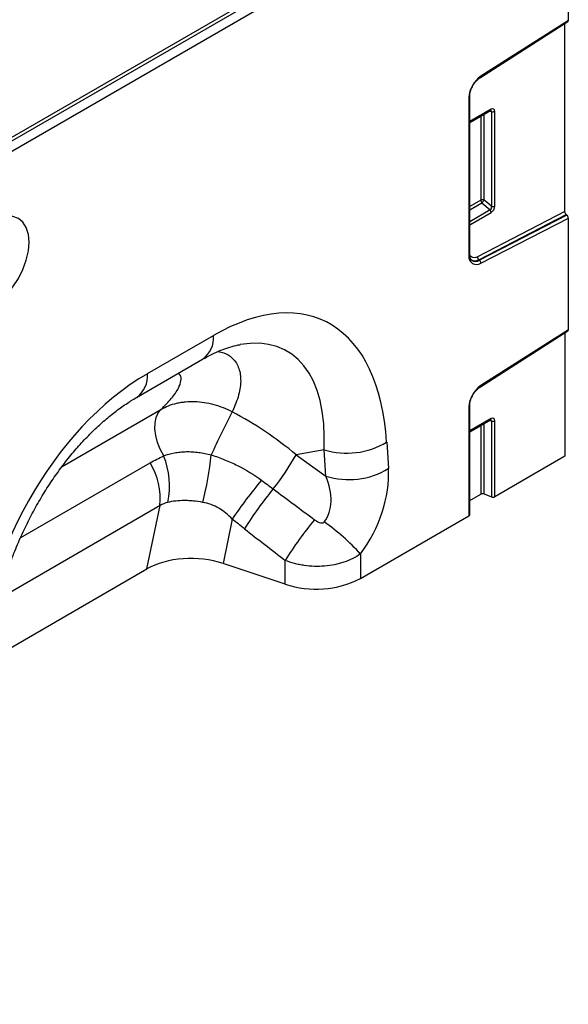
# Model space of a CAD drawing. Units: millimetres. Extents: x 3509 to 5325, y 3493 to 4518.
# Drawn here: x 5220 to 5325, y 3795 to 3985 of the extents above; entities that cross this region are included whole.
import ezdxf

# ---------------------------------------------------------------- set-up
doc = ezdxf.new("R2010")
doc.units = ezdxf.units.MM
doc.layers.add('3008363', color=7, linetype='Continuous')

# ---------------------------------------------------------------- blocks, each defined once
blk = doc.blocks.new('1253861_002_ISO_view')
for p, q in [((707.11, 491.79), (707.11, 533.39)), ((14.14, 131.18), (676.77, 513.7)), ((14.14, 130.45), (676.9, 513.06)), ((677.39, 511.33), (14.16, 128.45)), ((690.15, 480.81), (707.01, 491.56)), ((707.11, 491.79), (690.24, 481.03)), ((706.4, 454.95), (706.4, 491.18)), ((687.95, 476.92), (687.95, 446.46)), ((688.09, 446.67), (688.09, 477.12)), ((692.21, 474.66), (688.09, 472.28)), ((688.09, 472.11), (692.11, 474.43)), ((690.23, 473.35), (690.23, 457.14)), ((690.88, 457.17), (690.88, 473.72)), ((691.9, 474.31), (692.27, 474.23)), ((692.27, 474.23), (692.27, 455.97)), ((692.91, 456), (692.91, 474.26)), ((690.23, 457.14), (688.09, 455.9)), ((688.09, 455.3), (690.44, 456.65)), ((690.44, 456.65), (692.04, 455.27)), ((692.27, 455.97), (690.88, 457.17)), ((692.04, 455.27), (688.09, 453)), ((688.09, 452.39), (692.24, 454.79)), ((706.4, 454.95), (689.57, 446.25)), ((689.84, 445.67), (706.69, 454.38)), ((706.81, 454.28), (689.96, 445.58)), ((690.24, 445), (707.11, 453.71)), ((706.69, 454.38), (706.81, 454.28)), ((707.11, 432.18), (707.11, 453.71)), ((689.84, 445.67), (689.96, 445.58)), ((625.95, 423.72), (638.68, 431.06)), ((690.15, 421.21), (707.01, 431.96)), ((707.11, 432.18), (690.24, 421.42)), ((706.4, 431.57), (706.4, 407.8)), ((623.88, 419.14), (636.61, 426.49)), ((688.09, 396.53), (688.09, 417.52)), ((609.53, 405.84), (628.58, 416.83)), ((687.95, 417.31), (687.95, 396.33)), ((692.21, 415.05), (688.09, 412.68)), ((688.09, 412.51), (692.11, 414.82)), ((690.23, 413.74), (690.23, 400.51)), ((690.88, 400.54), (690.88, 414.11)), ((691.9, 414.7), (692.27, 414.62)), ((692.27, 414.62), (692.27, 399.97)), ((692.91, 400.01), (692.91, 414.65)), ((672.09, 410.53), (672.41, 405.43)), ((660.03, 409.07), (654.64, 408.1)), ((654.64, 408.1), (660.35, 403.97)), ((660.35, 403.97), (660.03, 409.07)), ((601.54, 392.14), (626.47, 406.54)), ((706.4, 407.8), (692.91, 400.01)), ((688.09, 399.27), (690.23, 400.51)), ((690.88, 400.54), (692.27, 399.97)), ((628.39, 398.29), (597.43, 380.42)), ((625.86, 386.08), (628.39, 398.29)), ((642.31, 395.69), (640.55, 387.15)), ((667.03, 384.25), (687.95, 396.33)), ((667.03, 388.97), (667.03, 384.25)), ((652.54, 383.15), (640.55, 387.15)), ((652.54, 383.15), (652.54, 387.74)), ((595.49, 368.55), (625.86, 386.08))]:
    blk.add_line(p, q)
at = {"flags": 128}
for points in [[(596.09, 436.79), (597.47, 437.75), (598.8, 438.98), (600.02, 440.44), (601.09, 442.07), (601.97, 443.82), (602.62, 445.61), (603.03, 447.37), (603.16, 449.04), (603.03, 450.56), (602.62, 451.86), (601.97, 452.89), (601.09, 453.62), (600.02, 454.02), (598.8, 454.06), (597.47, 453.76), (596.09, 453.12)], [(689.57, 446.25), (689.25, 446.12), (688.95, 446.07), (688.67, 446.1), (688.42, 446.2), (688.23, 446.38), (688.08, 446.63), (688.08, 446.63)], [(629.1, 407.87), (628.43, 409.16), (627.92, 410.48), (627.57, 411.8), (627.41, 413.06), (627.43, 414.23), (627.64, 415.28), (628.03, 416.15), (628.58, 416.83)]]:
    blk.add_lwpolyline(points, dxfattribs=at)
for centre, radius, start, end in [((693.23, 476.67), 5.29, 124.4666, 177.2658), ((690.02, 480.99), 0.226, 307.6977, 9.8655), ((687.85, 477.14), 0.245, 293.4655, 355.1819), ((691.97, 474.63), 0.245, 304.7789, 6.5333), ((692.55, 474.96), 0.782, 248.6939, 297.0888), ((690.59, 456.44), 0.782, 68.6939, 117.0888), ((691.01, 457.18), 0.776, 182.7918, 222.6197), ((688.93, 458.36), 2.28, 311.4515, 328.5869), ((692.55, 456.7), 0.782, 248.6939, 297.0888), ((691.47, 454.75), 0.776, 2.7918, 42.6197), ((689.4, 446.21), 1.47, 170.1327, 304.6631), ((687.85, 446.69), 0.245, 293.4621, 355.2177), ((690.32, 446.25), 0.751, 179.9537, 230.5564), ((689.12, 446.76), 1.3, 233.115, 303.9208), ((689.23, 446.63), 1.29, 231.8367, 304.8648), ((689.49, 445), 0.751, 359.9537, 50.5564), ((633.65, 430.58), 5.05, 305.8415, 5.4707), ((620.92, 423.24), 5.06, 305.9925, 5.458), ((693.23, 417.06), 5.29, 124.4666, 177.2658), ((690.02, 421.39), 0.226, 307.6977, 9.8655), ((687.85, 417.54), 0.245, 293.4655, 355.1819), ((770.61, 349.04), 144.9, 152.3088, 155.9645), ((691.97, 415.03), 0.245, 304.7789, 6.5333), ((692.55, 415.35), 0.782, 248.6939, 297.0888), ((664.42, 423.31), 14.91, 252.8659, 300.9271), ((570.61, 415.62), 68.09, 345.7998, 353.6189), ((607.12, 435.24), 54.73, 321.9591, 330.2701), ((615.29, 399.59), 13.16, 354.3334, 31.8621), ((615.14, 402.15), 15.08, 347.603, 22.2973), ((664.74, 418.21), 14.91, 252.8659, 300.9271), ((706.39, 353.13), 76.92, 139.4169, 146.4128), ((701.03, 359.04), 66.22, 140.1043, 148.3146), ((690.59, 399.81), 0.782, 68.6939, 117.0888), ((692.55, 400.7), 0.782, 248.6939, 297.0888), ((708.95, 352.97), 66.27, 139.9964, 148.353), ((636.7, 361.72), 40.77, 41.9325, 55.0623), ((687.85, 396.55), 0.245, 293.4621, 355.2177), ((658.47, 401), 18.81, 251.6309, 297.0615)]:
    blk.add_arc(centre, radius, start, end)
for centre, major_axis, ratio, start_param, end_param in [((706.75, 491.99), (-0.25, 0.434), 0.57738, 3.167813, 3.928444), ((691.84, 474.02), (0.387, 0.402), 0.50656, 5.637475, 6.586111), ((692.19, 473.82), (0.515, 0.893), 0.560226, 5.51279, 7.053428), ((691.84, 455.86), (-0.187, 0.592), 0.717183, 3.178015, 4.675358), ((692.19, 455.66), (0.436, 0.925), 0.616456, 3.867552, 5.364896), ((706.75, 454.75), (-0.25, 0.434), 0.57738, 0.786851, 2.183114), ((706.75, 453.92), (-0.25, 0.434), 0.57738, 3.928444, 5.324707), ((634.48, 379.61), (25.59, 54.26), 0.5105, 5.535633, 6.917546), ((627.41, 383.69), (25.47, 44.38), 0.460769, 5.556515, 6.649319), ((706.75, 432.39), (-0.25, 0.434), 0.57738, 3.167813, 3.928444), ((630.15, 377.11), (20.73, 49.67), 0.634291, 0.693409, 2.075322), ((632.21, 384.56), (39.35, -29.14), 0.661228, 1.488548, 1.793436), ((691.84, 414.42), (0.387, 0.402), 0.50656, 5.637475, 6.586111), ((692.19, 414.21), (0.515, 0.893), 0.560226, 5.51279, 7.053428), ((659.15, 398.56), (8.07, 16.25), 0.650027, 4.428332, 5.438734), ((652.08, 402.64), (-7.15, 8.36), 0.708183, 3.293487, 4.303889), ((917.78, 210.31), (511.46, -377.12), 0.009, 4.168532, 4.186717), ((912.78, 205.31), (506.67, -382.31), 0.020246, 4.170149, 4.188333), ((634.55, 381.15), (12.15, -0.15), 0.572463, 1.061186, 2.374251)]:
    blk.add_ellipse(centre, major_axis=major_axis, ratio=ratio, start_param=start_param, end_param=end_param)
for points, knots in [([(688.09, 477.12), (688.1, 477.25), (688.11, 477.63), (688.29, 478.36), (688.69, 479.24), (689.24, 480.03), (689.76, 480.54), (690.06, 480.75), (690.15, 480.81)], [0, 0, 0, 0, 0.103347, 0.30449, 0.507884, 0.712275, 0.915649, 1, 1, 1, 1]), ([(692.11, 474.43), (692.13, 474.44), (692.17, 474.46), (692.17, 474.46), (692.17, 474.46)], [0, 0, 0, 0, 0.589556, 1, 1, 1, 1]), ([(688.44, 445.64), (688.37, 445.71), (688.22, 445.86), (688.11, 446.26), (688.1, 446.58), (688.09, 446.67)], [0, 0, 0, 0, 0.366344, 0.815715, 1, 1, 1, 1]), ([(636.61, 426.49), (636.97, 426.69), (638.01, 427.28), (639.66, 428.06), (641.46, 428.74), (642.86, 429.15), (643.58, 429.27), (643.82, 429.3)], [0, 0, 0, 0, 0.134841, 0.384763, 0.630821, 0.875314, 1, 1, 1, 1]), ([(639.54, 427.97), (639.95, 427.9), (641.03, 427.72), (642.45, 426.76), (643.64, 425.07), (644.07, 422.58), (643.72, 419.63), (642.78, 417.46), (642.31, 416.37)], [0, 0, 0, 0, 0.085223, 0.225748, 0.408168, 0.595419, 0.795881, 1, 1, 1, 1]), ([(628.58, 416.83), (629.28, 417.54), (630.69, 418.94), (631.98, 420.84), (632.53, 422.38), (632.48, 423.36), (632.05, 423.68), (631.92, 423.78)], [0, 0, 0, 0, 0.251999, 0.503628, 0.704841, 0.905628, 1, 1, 1, 1]), ([(688.09, 417.52), (688.1, 417.65), (688.11, 418.03), (688.29, 418.75), (688.69, 419.63), (689.24, 420.42), (689.76, 420.94), (690.06, 421.15), (690.15, 421.21)], [0, 0, 0, 0, 0.103347, 0.30449, 0.507884, 0.712275, 0.915649, 1, 1, 1, 1]), ([(595.46, 368.11), (595.5, 368.68), (595.61, 370.35), (595.95, 373.2), (596.53, 376.64), (597.31, 380.11), (598.27, 383.56), (599.41, 386.98), (600.7, 390.34), (602.15, 393.61), (603.74, 396.77), (605.45, 399.81), (607.27, 402.71), (609.19, 405.45), (611.19, 408.02), (613.26, 410.4), (615.37, 412.59), (617.52, 414.58), (619.69, 416.35), (621.82, 417.9), (623.2, 418.73), (623.88, 419.14)], [0, 0, 0, 0, 0.032371, 0.094424, 0.155409, 0.215247, 0.27389, 0.331315, 0.387529, 0.442564, 0.496484, 0.549375, 0.601348, 0.652533, 0.703078, 0.753143, 0.8029, 0.85253, 0.902222, 0.95211, 1, 1, 1, 1]), ([(628.58, 416.83), (629.52, 417.38), (630.54, 417.78), (631.91, 418.1), (632.18, 418.15), (632.75, 418.24), (633.04, 418.28), (633.92, 418.36), (634.51, 418.38), (635.7, 418.34), (636.3, 418.28), (637.52, 418.09), (638.14, 417.96), (639.96, 417.45), (641.15, 416.98), (642.31, 416.37)], [0, 0, 0, 0, 0.25, 0.25, 0.3125, 0.3125, 0.375, 0.375, 0.5, 0.5, 0.625, 0.625, 0.75, 0.75, 1, 1, 1, 1]), ([(692.11, 414.82), (692.13, 414.84), (692.17, 414.86), (692.17, 414.85), (692.17, 414.85)], [0, 0, 0, 0, 0.589556, 1, 1, 1, 1]), ([(629.1, 407.87), (629.75, 408.13), (630.43, 408.32), (631.52, 408.53), (631.89, 408.58), (632.66, 408.66), (633.05, 408.68), (633.84, 408.7), (634.24, 408.69), (635.04, 408.64), (635.44, 408.6), (636.65, 408.44), (637.46, 408.27), (638.28, 408.06)], [0, 0, 0, 0, 0.25, 0.25, 0.375, 0.375, 0.5, 0.5, 0.625, 0.625, 0.75, 0.75, 1, 1, 1, 1]), ([(638.28, 408.06), (639.15, 407.79), (640.01, 407.48), (641.69, 406.8), (642.53, 406.42), (644.96, 405.19), (646.51, 404.24), (647.97, 403.17)], [0, 0, 0, 0, 0.25, 0.25, 0.5, 0.5, 1, 1, 1, 1]), ([(636.62, 398.92), (636.01, 399.03), (635.41, 399.12), (634.52, 399.21), (634.23, 399.23), (633.64, 399.26), (633.35, 399.27), (632.49, 399.27), (631.94, 399.23), (630.88, 399.11), (630.36, 399.02), (629.87, 398.91)], [0, 0, 0, 0, 0.25, 0.25, 0.375, 0.375, 0.5, 0.5, 0.75, 0.75, 1, 1, 1, 1]), ([(642.31, 395.69), (641.55, 396.51), (640.7, 397.22), (639.26, 398.05), (638.75, 398.29), (637.7, 398.67), (637.17, 398.82), (636.62, 398.92)], [0, 0, 0, 0, 0.5, 0.5, 0.75, 0.75, 1, 1, 1, 1]), ([(658.19, 395.57), (658.33, 395.47), (658.47, 395.37), (658.77, 395.2), (658.92, 395.13), (659.24, 395.01), (659.41, 394.96), (659.67, 394.96), (659.76, 394.97), (659.92, 395.02), (659.99, 395.08), (660.04, 395.14)], [0, 0, 0, 0, 0.25, 0.25, 0.5, 0.5, 0.75, 0.75, 0.875, 0.875, 1, 1, 1, 1]), ([(667.03, 388.97), (666.56, 388.64), (666.06, 388.35), (665, 387.82), (664.43, 387.59), (663.56, 387.29), (663.26, 387.2), (662.65, 387.04), (662.34, 386.96), (661.39, 386.77), (660.75, 386.68), (659.46, 386.58), (658.79, 386.56), (657.49, 386.6), (656.84, 386.66), (655.88, 386.8), (655.56, 386.86), (654.92, 386.99), (654.61, 387.06), (653.7, 387.31), (653.11, 387.51), (652.54, 387.74)], [0, 0, 0, 0, 0.125, 0.125, 0.25, 0.25, 0.3125, 0.3125, 0.375, 0.375, 0.5, 0.5, 0.625, 0.625, 0.75, 0.75, 0.8125, 0.8125, 0.875, 0.875, 1, 1, 1, 1])]:
    blk.add_open_spline(points, degree=3, knots=knots)
for points in [[(626.47, 406.54), (627.32, 407.03), (628.2, 407.47), (629.1, 407.87)], [(647.97, 403.17), (648.73, 402.62), (649.48, 402.07), (650.22, 401.51)], [(629.87, 398.91), (629.36, 398.78), (628.86, 398.58), (628.39, 398.29)], [(644.68, 393.82), (643.88, 394.44), (643.1, 395.06), (642.31, 395.69)]]:
    blk.add_open_spline(points, degree=3)

msp = doc.modelspace()

# ---------------------------------------------------------------- block references
at = {"layer": '3008363'}
msp.add_blockref('1253861_002_ISO_view', (4618.2, 3493.04), dxfattribs=at)

doc.saveas('drawing.dxf')
